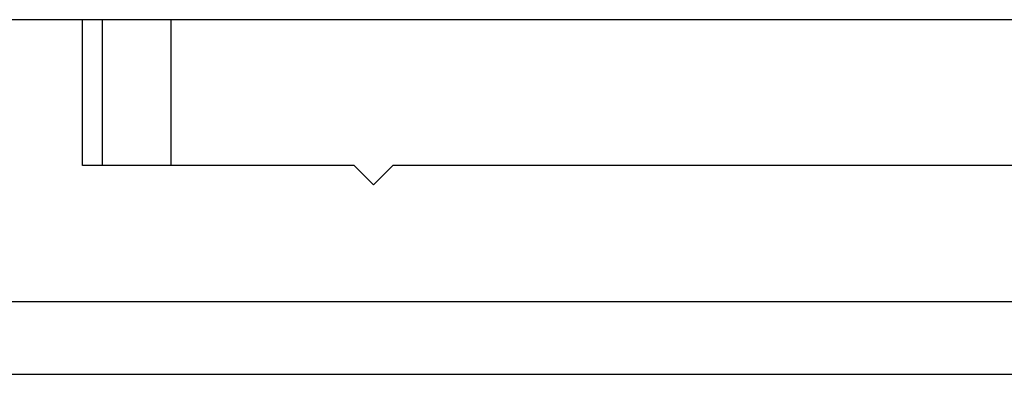
# Model space of a CAD drawing. Units: millimetres. Extents: x -926 to 420, y 0 to 1015.
# Drawn here: x -854 to -834, y 42 to 49 of the extents above; entities that cross this region are included whole.
import ezdxf

# ---------------------------------------------------------------- set-up
doc = ezdxf.new("R2010")
doc.units = ezdxf.units.MM
doc.header["$LTSCALE"] = 23.1
doc.layers.add('COMPONENTI_DI_ASSIEME', color=7, linetype='CONTINUOUS')

msp = doc.modelspace()

# ---------------------------------------------------------------- linework, layer by layer
at = {"layer": 'COMPONENTI_DI_ASSIEME', "color": 7, "linetype": 'Continuous'}
for p, q in [((-798.618, 48.808), (-870.417, 48.808)), ((-852.618, 45.808), (-852.618, 48.808)), ((-847.018, 45.808), (-852.618, 45.808)), ((-847.018, 45.808), (-846.618, 45.408)), ((-846.618, 45.408), (-846.218, 45.808)), ((-804.018, 45.808), (-846.218, 45.808)), ((-869.118, 43.008), (-798.618, 43.008)), ((-869.118, 41.508), (-798.618, 41.508))]:
    msp.add_line(p, q, dxfattribs=at)
at = {"layer": 'COMPONENTI_DI_ASSIEME', "color": 9, "linetype": 'Continuous'}
for p, q in [((-852.204, 45.808), (-852.204, 48.808)), ((-850.79, 45.808), (-850.79, 48.808))]:
    msp.add_line(p, q, dxfattribs=at)

doc.saveas('drawing.dxf')
